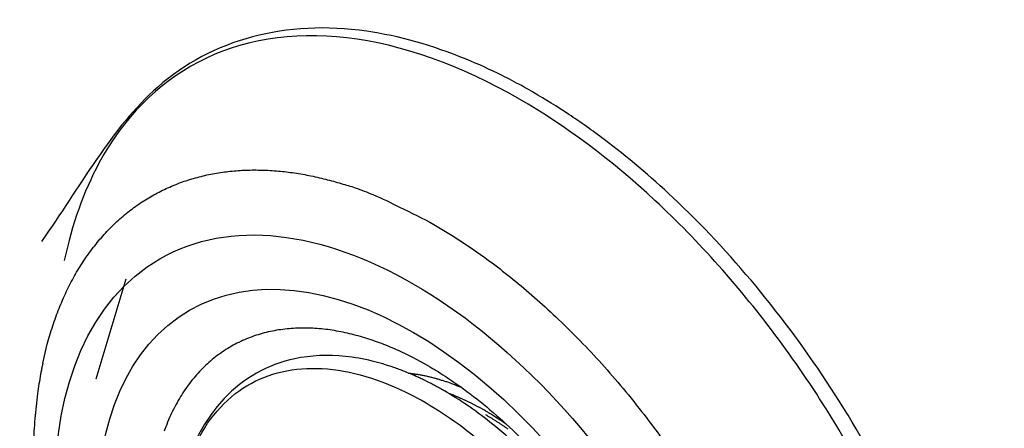
# Model space of a CAD drawing. Extents: x 3 to 1947, y 1 to 2855.
# Drawn here: x 1745 to 1759, y 2456 to 2462 of the extents above; entities that cross this region are included whole.
import ezdxf

# ---------------------------------------------------------------- set-up
doc = ezdxf.new("R2010")
doc.units = 0
doc.header["$MEASUREMENT"] = 0
doc.layers.add('V9L204', color=7, linetype='CONTINUOUS')

msp = doc.modelspace()

# ---------------------------------------------------------------- linework, layer by layer
at = {"layer": 'V9L204', "color": 3, "linetype": 'Continuous'}
msp.add_line((1746.88, 2458.507), (1746.47, 2457.151), dxfattribs=at)
for points in [[(1745.751, 2457.368), (1745.812, 2457.625, -0.01365), (1745.886, 2457.873, -0.014276), (1745.972, 2458.11, -0.014995), (1746.07, 2458.337, -0.016008), (1746.181, 2458.551, -0.01699), (1746.304, 2458.753, -0.017829), (1746.438, 2458.94, -0.018657), (1746.583, 2459.113, -0.019391), (1746.738, 2459.272, -0.020031), (1746.903, 2459.415, -0.020446), (1747.077, 2459.542, -0.02072), (1747.26, 2459.653, -0.020722), (1747.45, 2459.748, -0.020587), (1747.646, 2459.827, -0.020197), (1747.849, 2459.89, -0.019637), (1748.057, 2459.938, -0.018816), (1748.269, 2459.97, -0.018146), (1748.484, 2459.987, -0.017466), (1748.702, 2459.989, -0.016208), (1748.921, 2459.978, -0.014488), (1749.14, 2459.954, -0.014726), (1749.362, 2459.916, -0.015847), (1749.588, 2459.863, -0.01184), (1749.801, 2459.806, -0.005132), (1749.992, 2459.749, -0.014295), (1750.233, 2459.655, -0.021778), (1750.593, 2459.486, -0.010439), (1751.061, 2459.25, -0.005618)], [(1751.061, 2459.25), (1751.329, 2459.087, -0.011731), (1751.604, 2458.905, -0.010287), (1751.885, 2458.701, -0.009631), (1752.171, 2458.476, -0.009825), (1752.461, 2458.229, -0.009684), (1752.753, 2457.961, -0.009524), (1753.046, 2457.669, -0.009318), (1753.338, 2457.357, -0.009281), (1753.628, 2457.023, -0.009155), (1753.913, 2456.668, -0.009136), (1754.192, 2456.294, -0.009064)], [(1750.991, 2457.326), (1750.774, 2457.444, 0.014451), (1750.551, 2457.55, 0.014067), (1750.323, 2457.643, 0.014666), (1750.091, 2457.72, 0.016832), (1749.857, 2457.781, 0.018716), (1749.621, 2457.822, 0.020615), (1749.385, 2457.842, 0.022563), (1749.153, 2457.84, 0.02489), (1748.924, 2457.813, 0.026967), (1748.702, 2457.762, 0.029003), (1748.489, 2457.685, 0.030465), (1748.286, 2457.582, 0.031521), (1748.096, 2457.452, 0.031678), (1747.921, 2457.297, 0.031228), (1747.762, 2457.117, 0.029966), (1747.621, 2456.913, 0.028306), (1747.5, 2456.688, 0.026261), (1747.398, 2456.442, 0.024143)], [(1750.716, 2457.232), (1750.74, 2457.23, -0.002847), (1750.764, 2457.227, -0.00285), (1750.788, 2457.223, -0.002827), (1750.812, 2457.22, -0.00278), (1750.836, 2457.216, -0.002743), (1750.86, 2457.212, -0.002708), (1750.885, 2457.207, -0.002675), (1750.909, 2457.203, -0.002639), (1750.933, 2457.198, -0.002606), (1750.957, 2457.193, -0.002571), (1750.981, 2457.187, -0.002538), (1751.005, 2457.182, -0.002503), (1751.029, 2457.176, -0.002473), (1751.053, 2457.17, -0.002443), (1751.077, 2457.163, -0.002407), (1751.101, 2457.156, -0.002361), (1751.125, 2457.15, -0.00235), (1751.149, 2457.142, -0.002362), (1751.172, 2457.135, -0.00227), (1751.196, 2457.128, -0.0021), (1751.22, 2457.12, -0.002277), (1751.244, 2457.112, -0.002658), (1751.268, 2457.103, -0.002012), (1751.291, 2457.095, -0.000731), (1751.311, 2457.088, -0.002753), (1751.338, 2457.077, -0.004621), (1751.378, 2457.061, -0.002248), (1751.431, 2457.04, -0.001195)], [(1751.761, 2456.718), (1751.745, 2456.727, 0.001212), (1751.729, 2456.736, 0.001206), (1751.713, 2456.745, 0.00121), (1751.697, 2456.754, 0.001226), (1751.68, 2456.763, 0.001238), (1751.664, 2456.772, 0.001248), (1751.648, 2456.781, 0.001258), (1751.632, 2456.789, 0.001271), (1751.615, 2456.798, 0.001282), (1751.599, 2456.806, 0.001294), (1751.582, 2456.815, 0.001305), (1751.566, 2456.823, 0.001317), (1751.549, 2456.831, 0.001329), (1751.533, 2456.839, 0.001345), (1751.516, 2456.847, 0.001353), (1751.499, 2456.855, 0.001357), (1751.483, 2456.863, 0.001382), (1751.466, 2456.871, 0.001425), (1751.449, 2456.878, 0.001395), (1751.432, 2456.886, 0.001312), (1751.416, 2456.893, 0.001466), (1751.398, 2456.901, 0.001776), (1751.381, 2456.908, 0.00135), (1751.364, 2456.915, 0.000442), (1751.35, 2456.921, 0.001947), (1751.33, 2456.929, 0.003413), (1751.301, 2456.941, 0.001675), (1751.262, 2456.956, 0.000885)], [(1752.044, 2456.539), (1752.034, 2456.545, 0.000652), (1752.024, 2456.552, 0.000657), (1752.015, 2456.558, 0.00066), (1752.005, 2456.565, 0.00066), (1751.996, 2456.571, 0.00066), (1751.986, 2456.578, 0.000661), (1751.976, 2456.584, 0.000662), (1751.967, 2456.59, 0.000663), (1751.957, 2456.597, 0.000664), (1751.948, 2456.603, 0.000665), (1751.938, 2456.609, 0.000666), (1751.929, 2456.615, 0.000666), (1751.919, 2456.621, 0.000668), (1751.91, 2456.627, 0.000669), (1751.9, 2456.633, 0.000669), (1751.891, 2456.639, 0.000666), (1751.882, 2456.645, 0.000672), (1751.872, 2456.651, 0.000686), (1751.863, 2456.657, 0.000669), (1751.854, 2456.663, 0.000626), (1751.844, 2456.668, 0.00069), (1751.835, 2456.674, 0.000821), (1751.825, 2456.68, 0.000628), (1751.816, 2456.685, 0.000223), (1751.808, 2456.69, 0.000881), (1751.798, 2456.696, 0.001519), (1751.782, 2456.706, 0.000751), (1751.761, 2456.718, 0.000401)], [(1751.761, 2456.668), (1751.777, 2456.659, -0.001263), (1751.794, 2456.649, -0.001249), (1751.811, 2456.639, -0.00124), (1751.827, 2456.629, -0.001238), (1751.844, 2456.619, -0.001233), (1751.861, 2456.609, -0.001228), (1751.878, 2456.598, -0.001222), (1751.894, 2456.588, -0.001217), (1751.911, 2456.577, -0.001212), (1751.928, 2456.566, -0.001207), (1751.945, 2456.555, -0.001202), (1751.962, 2456.544, -0.001197), (1751.979, 2456.533, -0.001192), (1751.995, 2456.522, -0.00119), (1752.012, 2456.51, -0.001181), (1752.029, 2456.499, -0.00117), (1752.046, 2456.487, -0.001175), (1752.063, 2456.475, -0.001195)]]:
    msp.add_lwpolyline(points, format="xyb", dxfattribs=at)
for major_axis in [(3.444, -5.965), (3.041, -5.267)]:
    msp.add_ellipse((1750.783, 2452.818), major_axis=major_axis, ratio=0.57735, start_param=0, end_param=6.283185, dxfattribs=at)
for points, knots in [([(1752.41, 2461.044), (1752.404, 2461.047), (1752.385, 2461.058), (1752.331, 2461.09), (1752.195, 2461.164), (1751.91, 2461.315), (1751.2, 2461.634), (1749.456, 2462.137), (1747.2, 2461.539), (1746.248, 2459.744), (1745.734, 2459.021)], [0, 0, 0, 0, 0.001922, 0.006727, 0.018742, 0.048797, 0.10519, 0.264904, 0.662924, 1, 1, 1, 1]), ([(1752.224, 2460.951), (1751.424, 2461.413), (1750.62, 2461.698), (1749.134, 2461.87), (1748.445, 2461.758), (1747.306, 2461.164), (1746.844, 2460.694), (1746.304, 2459.694), (1746.146, 2459.249), (1746.043, 2458.76)], [2, 2, 2, 2, 9.245945, 9.245945, 16.49189, 16.49189, 23.480623, 23.480623, 27.881358, 27.881358, 27.881358, 27.881358]), ([(1753.56, 2445.742), (1753.563, 2445.741), (1753.567, 2445.739), (1753.572, 2445.738), (1753.579, 2445.736), (1753.587, 2445.733), (1753.597, 2445.73), (1753.607, 2445.726), (1753.631, 2445.719), (1753.661, 2445.71), (1753.695, 2445.699), (1753.733, 2445.688), (1753.806, 2445.667), (1753.891, 2445.643), (1754.007, 2445.614), (1754.134, 2445.585), (1754.343, 2445.543), (1754.628, 2445.501), (1754.983, 2445.476), (1755.354, 2445.484), (1755.713, 2445.526), (1756.233, 2445.641), (1756.876, 2445.914), (1757.554, 2446.468), (1758.525, 2447.792), (1758.955, 2450.315), (1758.131, 2453.954), (1756.555, 2457.11), (1754.795, 2459.231), (1753.531, 2460.298), (1752.892, 2460.752), (1752.574, 2460.948), (1752.411, 2461.044), (1752.41, 2461.044), (1752.41, 2461.044)], [0, 0, 0, 0, 0.00045, 0.000676, 0.000901, 0.001464, 0.002027, 0.00259, 0.003152, 0.005967, 0.007374, 0.008782, 0.012299, 0.019334, 0.022852, 0.031638, 0.040424, 0.057991, 0.079897, 0.10184, 0.123813, 0.145802, 0.200831, 0.255814, 0.310734, 0.498591, 0.631249, 0.76371, 0.896199, 0.948028, 0.973971, 0.99991, 0.999933, 1, 1, 1, 1]), ([(1753.56, 2445.742), (1753.95, 2445.614), (1754.332, 2445.533), (1755.459, 2445.436), (1756.158, 2445.582), (1757.047, 2446.115), (1757.325, 2446.359), (1757.8, 2446.948), (1757.998, 2447.295), (1758.426, 2448.379), (1758.561, 2449.217), (1758.532, 2451.051), (1758.368, 2452.054), (1757.829, 2453.867), (1757.506, 2454.676), (1756.719, 2456.238), (1756.254, 2456.995), (1755.222, 2458.387), (1754.654, 2459.025), (1753.466, 2460.127), (1752.844, 2460.593), (1752.224, 2460.951)], [65.932035, 65.932035, 65.932035, 65.932035, 69.536416, 69.536416, 77.018788, 77.018788, 81.029875, 81.029875, 85.040962, 85.040962, 92.166556, 92.166556, 99.29215, 99.29215, 104.90941, 104.90941, 110.52668, 110.52668, 116.14394, 116.14394, 121.7612, 121.7612, 121.7612, 121.7612]), ([(1745.751, 2457.368), (1745.75, 2457.361), (1745.747, 2457.347), (1745.742, 2457.324), (1745.735, 2457.29), (1745.728, 2457.254), (1745.715, 2457.183), (1745.699, 2457.086), (1745.669, 2456.886), (1745.646, 2456.672), (1745.621, 2456.308), (1745.615, 2455.915), (1745.647, 2455.299), (1745.74, 2454.55), (1746.018, 2453.315), (1746.69, 2451.495), (1748.565, 2448.391), (1750.743, 2446.659), (1752.208, 2446.184)], [0, 0, 0, 0, 0.001823, 0.003644, 0.005916, 0.010453, 0.012718, 0.023977, 0.03518, 0.062738, 0.076373, 0.122869, 0.155149, 0.217522, 0.290302, 0.424247, 0.611053, 1, 1, 1, 1]), ([(1750.991, 2457.326), (1750.992, 2457.325), (1750.999, 2457.321), (1751.023, 2457.307), (1751.086, 2457.27), (1751.22, 2457.187), (1751.578, 2456.944), (1752.567, 2456.125), (1754.197, 2453.945), (1754.799, 2451.732), (1754.791, 2450.743)], [0, 0, 0, 0, 0.000672, 0.004029, 0.012467, 0.033848, 0.075011, 0.19906, 0.546031, 1, 1, 1, 1])]:
    msp.add_open_spline(points, degree=3, knots=knots, dxfattribs=at)
msp.add_open_spline([(1746.043, 2458.76), (1746.043, 2458.759), (1746.043, 2458.759), (1746.043, 2458.759)], degree=3, dxfattribs=at)
at = {"layer": 'V9L204', "color": 1, "linetype": 'Continuous'}
for points, knots in [([(1751.201, 2456.992), (1751.198, 2456.993), (1751.193, 2456.996), (1751.185, 2457.001), (1751.173, 2457.008), (1751.16, 2457.015), (1751.135, 2457.029), (1751.1, 2457.048), (1751.028, 2457.087), (1750.953, 2457.125), (1750.823, 2457.187), (1750.684, 2457.247), (1750.466, 2457.328), (1750.196, 2457.408), (1749.736, 2457.487), (1749, 2457.459), (1747.777, 2456.769), (1747.455, 2455.369), (1747.547, 2454.872)], [0, 0, 0, 0, 0.001277, 0.002554, 0.004149, 0.007341, 0.008937, 0.016915, 0.024895, 0.04483, 0.054804, 0.089681, 0.114608, 0.164545, 0.226526, 0.350946, 0.560981, 1, 1, 1, 1]), ([(1747.547, 2454.872), (1747.547, 2455.359), (1747.708, 2456.252), (1748.399, 2457.117), (1749.44, 2457.397), (1750.552, 2457.1), (1751.568, 2456.452), (1752.534, 2455.534), (1753.474, 2454.205), (1754.176, 2452.537), (1754.342, 2451.446), (1754.342, 2450.949)], [37.674826, 37.674826, 37.674826, 37.674826, 41.901114, 46.234044, 50.426875, 54.619705, 57.585374, 60.551043, 64.715077, 69.032364, 73.349651, 73.349651, 73.349651, 73.349651]), ([(1754.342, 2450.949), (1754.607, 2451.591), (1754.441, 2452.685), (1753.737, 2454.356), (1752.795, 2455.689), (1751.913, 2456.527), (1751.409, 2456.871), (1751.202, 2456.991)], [2, 2, 2, 2, 6.317287, 10.634574, 14.798609, 17.764277, 19.838901, 19.838901, 19.838901, 19.838901])]:
    msp.add_open_spline(points, degree=3, knots=knots, dxfattribs=at)
msp.add_open_spline([(1751.202, 2456.991), (1751.202, 2456.991), (1751.201, 2456.991), (1751.201, 2456.992)], degree=3, dxfattribs=at)

doc.saveas('drawing.dxf')
